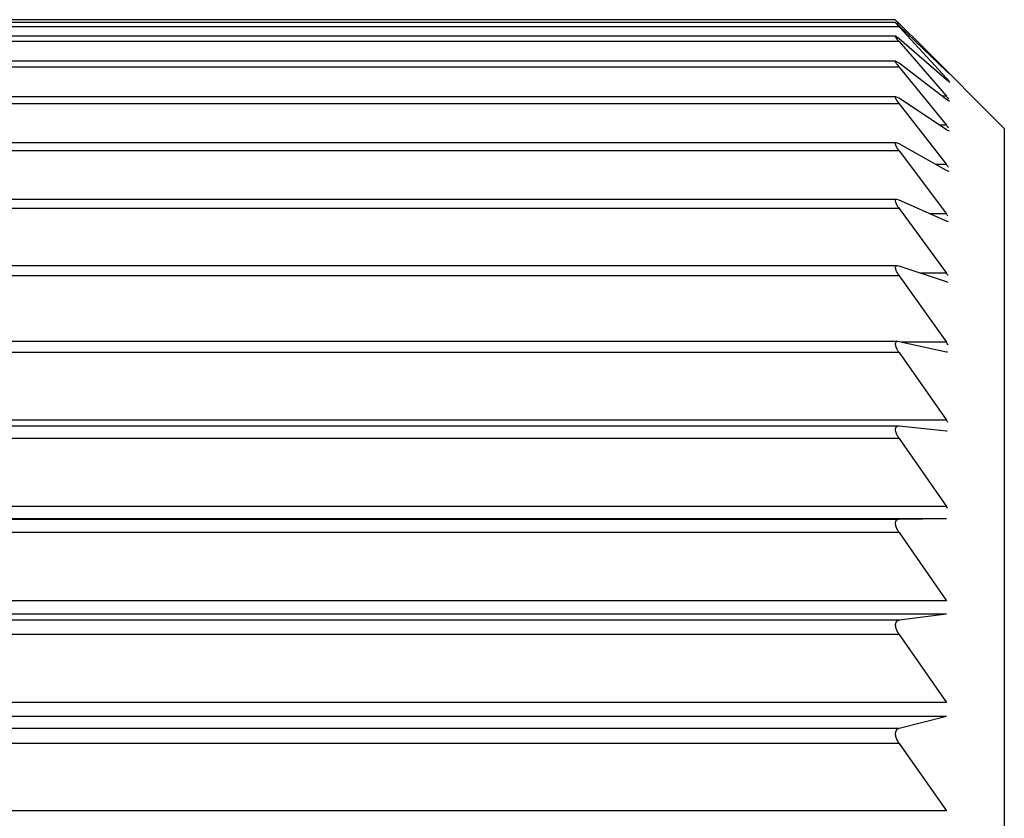
# Model space of a CAD drawing. Units: millimetres. Extents: x 0 to 1346, y 0 to 1782.
# Drawn here: x 1030 to 1035, y 656 to 660 of the extents above; entities that cross this region are included whole.
import ezdxf

# ---------------------------------------------------------------- set-up
doc = ezdxf.new("R2010")
doc.units = ezdxf.units.MM
doc.linetypes.add('________________', pattern=[0, 0, 0])
doc.layers.add('1', color=7, linetype='Continuous')

# ---------------------------------------------------------------- blocks, each defined once
blk = doc.blocks.new('901-19X', base_point=(1737.3575, 620.8546))
at = {"color": 7, "linetype": '________________'}
for p, q in [((1034.101, 659.7007), (1028.301, 659.7007)), ((1034.1011, 659.688), (1028.301, 659.688)), ((1034.101, 659.7007), (1034.1185, 659.684)), ((1034.101, 659.688), (1034.1185, 659.6677)), ((1034.1185, 659.6729), (1034.1011, 659.688)), ((1034.1185, 659.684), (1034.2291, 659.5742)), ((1034.3354, 659.4654), (1034.1185, 659.6729)), ((1034.1185, 659.6677), (1034.3354, 659.4332)), ((1034.1017, 659.6245), (1028.301, 659.6245)), ((1034.1185, 659.6126), (1034.1017, 659.6245)), ((1034.3354, 659.4249), (1034.1185, 659.6126)), ((1034.1185, 659.6005), (1034.3354, 659.3498)), ((1034.601, 659.2023), (1034.2291, 659.5742)), ((1034.2291, 659.5742), (1034.3354, 659.4671)), ((1034.1028, 659.5107), (1028.301, 659.5107)), ((1034.1185, 659.5016), (1034.1027, 659.5107)), ((1034.3354, 659.3349), (1034.1185, 659.5016)), ((1034.1185, 659.4827), (1034.3354, 659.2175)), ((1034.3354, 659.4671), (1034.3513, 659.4504)), ((1034.3513, 659.4504), (1034.3354, 659.4654)), ((1034.351, 659.4129), (1034.3354, 659.4249)), ((1034.1038, 659.3474), (1028.301, 659.3474)), ((1034.1185, 659.3406), (1034.1039, 659.3474)), ((1034.3354, 659.1962), (1034.1185, 659.3406)), ((1034.1185, 659.3151), (1034.3354, 659.0372)), ((1034.3503, 659.3257), (1034.3354, 659.3349)), ((1034.349, 659.1894), (1034.3354, 659.1962)), ((1034.601, 659.2023), (1034.601, 644.8023)), ((1034.1057, 659.1356), (1028.301, 659.1356)), ((1034.1185, 659.1309), (1034.1058, 659.1356)), ((1034.3354, 659.0096), (1034.1185, 659.1309)), ((1034.1185, 659.0988), (1034.3354, 658.8101)), ((1034.3474, 659.0049), (1034.3354, 659.0096)), ((1034.1074, 658.8767), (1028.301, 658.8767)), ((1034.1185, 658.8737), (1034.1074, 658.8767)), ((1034.3354, 658.7763), (1034.1185, 658.8737)), ((1034.1185, 658.8353), (1034.3354, 658.5377)), ((1034.3455, 658.7733), (1034.3354, 658.7763)), ((1034.1102, 658.5724), (1028.301, 658.5724)), ((1034.1185, 658.5708), (1034.1103, 658.5724)), ((1034.3354, 658.498), (1034.1185, 658.5708)), ((1034.1185, 658.5264), (1034.3354, 658.2218)), ((1034.3437, 658.4963), (1034.3354, 658.498)), ((1034.1125, 658.2249), (1028.301, 658.2249)), ((1034.1185, 658.2242), (1034.1125, 658.2249)), ((1034.3354, 658.1764), (1034.1185, 658.2242)), ((1034.1185, 658.174), (1034.3354, 657.8645)), ((1034.3411, 658.1757), (1034.3354, 658.1764)), ((1034.1156, 657.8363), (1028.301, 657.8363)), ((1034.1185, 657.8361), (1034.1156, 657.8363)), ((1034.3354, 657.8138), (1034.1185, 657.8361)), ((1034.3382, 657.8136), (1034.3354, 657.8138)), ((1034.1185, 657.7806), (1034.3354, 657.4682)), ((1034.3354, 657.4125), (1034.1185, 657.4093)), ((1034.1185, 657.3487), (1034.3354, 657.0355)), ((1034.3354, 656.9751), (1034.1185, 656.9464)), ((1034.1185, 656.8812), (1034.3354, 656.5693)), ((1034.3354, 656.5047), (1034.1185, 656.4507)), ((1034.1185, 656.3812), (1034.3354, 656.0727))]:
    blk.add_line(p, q, dxfattribs=at)
at = {"color": 9, "linetype": '________________'}
for p, q in [((1034.1185, 659.6677), (1028.301, 659.6677)), ((1034.1185, 659.684), (1034.1064, 659.684)), ((1034.1185, 659.6005), (1028.301, 659.6005)), ((1034.1185, 659.4827), (1028.301, 659.4827)), ((1034.3354, 659.4671), (1034.3336, 659.4671)), ((1034.3354, 659.4332), (1034.3259, 659.4332)), ((1034.3354, 659.3498), (1034.3162, 659.3498)), ((1034.1185, 659.3151), (1028.301, 659.3151)), ((1034.3354, 659.2175), (1034.3036, 659.2175)), ((1034.1185, 659.0988), (1028.301, 659.0988)), ((1034.3354, 659.0372), (1034.2863, 659.0372)), ((1034.1185, 658.8353), (1028.301, 658.8353)), ((1034.3354, 658.8101), (1034.2607, 658.8101)), ((1034.3354, 658.5377), (1034.2179, 658.5377)), ((1034.1185, 658.5264), (1028.301, 658.5264)), ((1034.3354, 658.2218), (1034.1294, 658.2218)), ((1034.1185, 658.174), (1028.301, 658.174)), ((1034.3354, 657.8645), (1028.301, 657.8645)), ((1034.1185, 657.7806), (1028.301, 657.7806)), ((1034.3354, 657.4682), (1028.301, 657.4682)), ((1034.3354, 657.4125), (1028.301, 657.4125)), ((1034.1185, 657.4093), (1028.301, 657.4093)), ((1034.1185, 657.3487), (1028.301, 657.3487)), ((1034.3354, 657.0355), (1028.301, 657.0355)), ((1034.3354, 656.9751), (1028.301, 656.9751)), ((1034.1185, 656.9464), (1028.301, 656.9464)), ((1034.1185, 656.8812), (1028.301, 656.8812)), ((1034.3354, 656.5693), (1028.301, 656.5693)), ((1034.3354, 656.5047), (1028.301, 656.5047)), ((1034.1185, 656.4507), (1028.301, 656.4507)), ((1034.1185, 656.3812), (1028.301, 656.3812)), ((1034.3354, 656.0727), (1028.301, 656.0727))]:
    blk.add_line(p, q, dxfattribs=at)
at = {"color": 7, "linetype": '________________'}
for points in [[(1034.1017, 659.6245), (1034.1012, 659.623), (1034.1021, 659.6212), (1034.1032, 659.6194), (1034.1044, 659.6177), (1034.1056, 659.616)], [(1034.1027, 659.5107), (1034.1012, 659.5102), (1034.1011, 659.5082), (1034.1018, 659.5062), (1034.1027, 659.5043), (1034.1038, 659.5025), (1034.1049, 659.5007), (1034.1061, 659.4988)], [(1034.1039, 659.3474), (1034.1031, 659.3473), (1034.1014, 659.3462), (1034.101, 659.3442), (1034.1014, 659.3422), (1034.102, 659.3403), (1034.1028, 659.3384), (1034.1038, 659.3365), (1034.1048, 659.3347), (1034.1058, 659.3329), (1034.107, 659.331)], [(1034.1058, 659.1356), (1034.1041, 659.1354), (1034.1022, 659.1345), (1034.1012, 659.1327), (1034.101, 659.1306), (1034.1013, 659.1286), (1034.1018, 659.1265), (1034.1026, 659.1245), (1034.1034, 659.1225), (1034.1044, 659.1205), (1034.1053, 659.1186), (1034.1063, 659.1169), (1034.1073, 659.1151), (1034.1084, 659.1132)], [(1034.1074, 658.8767), (1034.1073, 658.8767), (1034.1053, 658.8764), (1034.1034, 658.8756), (1034.1019, 658.8741), (1034.1012, 658.8722), (1034.101, 658.8701), (1034.1012, 658.868), (1034.1016, 658.866), (1034.1021, 658.864), (1034.1028, 658.8619), (1034.1036, 658.8598), (1034.1045, 658.8579), (1034.1055, 658.8559), (1034.1064, 658.854), (1034.1075, 658.852), (1034.1086, 658.8501)], [(1034.1103, 658.5724), (1034.1085, 658.5724), (1034.1064, 658.572), (1034.1045, 658.5711), (1034.1029, 658.5698), (1034.1018, 658.568), (1034.1012, 658.566), (1034.101, 658.564), (1034.1011, 658.5619), (1034.1014, 658.5597), (1034.1018, 658.5576), (1034.1024, 658.5556), (1034.1031, 658.5535), (1034.1039, 658.5515), (1034.1047, 658.5494), (1034.1056, 658.5475), (1034.1066, 658.5454), (1034.1077, 658.5434), (1034.1088, 658.5413)], [(1034.1125, 658.2249), (1034.1109, 658.2248), (1034.1089, 658.2245), (1034.1069, 658.2239), (1034.1051, 658.2229), (1034.1036, 658.2215), (1034.1024, 658.2198), (1034.1016, 658.2179), (1034.1012, 658.2159), (1034.101, 658.2138), (1034.1011, 658.2116), (1034.1013, 658.2095), (1034.1017, 658.2074), (1034.1022, 658.2053), (1034.1027, 658.2033), (1034.1034, 658.2013), (1034.1041, 658.1994), (1034.1049, 658.1975), (1034.1058, 658.1955), (1034.1068, 658.1933), (1034.1077, 658.1915), (1034.1088, 658.1894), (1034.1099, 658.1874), (1034.1111, 658.1853)], [(1034.1156, 657.8363), (1034.114, 657.8362), (1034.1119, 657.836), (1034.1098, 657.8355), (1034.1077, 657.8346), (1034.1059, 657.8335), (1034.1043, 657.832), (1034.1031, 657.8303), (1034.1021, 657.8284), (1034.1015, 657.8264), (1034.1012, 657.8244), (1034.101, 657.8222), (1034.101, 657.82), (1034.1012, 657.818), (1034.1016, 657.8158), (1034.102, 657.8138), (1034.1025, 657.8118), (1034.1031, 657.8097), (1034.1037, 657.8077), (1034.1045, 657.8057), (1034.1053, 657.8037), (1034.1061, 657.8018), (1034.107, 657.8), (1034.1079, 657.7981), (1034.1088, 657.7962), (1034.1099, 657.7942), (1034.1111, 657.792)], [(1034.1185, 657.4093), (1034.1175, 657.4092), (1034.1152, 657.409), (1034.1131, 657.4086), (1034.1109, 657.4079), (1034.1089, 657.407), (1034.1071, 657.4059), (1034.1056, 657.4045), (1034.1042, 657.4029), (1034.1031, 657.401), (1034.1022, 657.399), (1034.1016, 657.397), (1034.1012, 657.395), (1034.101, 657.3928), (1034.101, 657.3906), (1034.1011, 657.3885), (1034.1014, 657.3862), (1034.1017, 657.3841), (1034.1022, 657.382), (1034.1027, 657.3798), (1034.1033, 657.3778), (1034.104, 657.3757), (1034.1047, 657.3736), (1034.1056, 657.3715), (1034.1064, 657.3695), (1034.1073, 657.3676), (1034.1082, 657.3657), (1034.1092, 657.3638), (1034.1101, 657.362)], [(1034.1185, 656.9464), (1034.1181, 656.9464), (1034.1178, 656.9463), (1034.1175, 656.9463), (1034.1171, 656.9462), (1034.1168, 656.9462), (1034.1165, 656.9461), (1034.1162, 656.946), (1034.1158, 656.9459), (1034.1155, 656.9459), (1034.1152, 656.9458), (1034.1149, 656.9457), (1034.1146, 656.9456), (1034.1143, 656.9455), (1034.114, 656.9454), (1034.1137, 656.9453), (1034.1134, 656.9452), (1034.1131, 656.9451), (1034.1128, 656.945), (1034.1125, 656.9449), (1034.1122, 656.9447), (1034.1119, 656.9446), (1034.1117, 656.9445), (1034.1114, 656.9444), (1034.1112, 656.9443), (1034.1109, 656.9441), (1034.1107, 656.944), (1034.1104, 656.9439), (1034.1102, 656.9437), (1034.11, 656.9436), (1034.1098, 656.9435), (1034.1095, 656.9433), (1034.1093, 656.9432), (1034.1091, 656.9431), (1034.1089, 656.9429), (1034.1087, 656.9428), (1034.1085, 656.9426), (1034.1083, 656.9425), (1034.1081, 656.9423), (1034.1079, 656.9422), (1034.1077, 656.942), (1034.1075, 656.9418), (1034.1073, 656.9416), (1034.1071, 656.9415), (1034.1069, 656.9413), (1034.1068, 656.9411), (1034.1066, 656.9409), (1034.1064, 656.9407), (1034.1062, 656.9406), (1034.106, 656.9404), (1034.1059, 656.9402), (1034.1057, 656.94), (1034.1056, 656.9398), (1034.1054, 656.9396), (1034.1053, 656.9394), (1034.1051, 656.9393), (1034.105, 656.9391), (1034.1049, 656.9389), (1034.1047, 656.9387), (1034.1046, 656.9385), (1034.1045, 656.9383), (1034.1043, 656.9381), (1034.1042, 656.9379), (1034.1041, 656.9377), (1034.1039, 656.9375), (1034.1038, 656.9373), (1034.1037, 656.937), (1034.1036, 656.9368), (1034.1035, 656.9366), (1034.1034, 656.9364), (1034.1033, 656.9362), (1034.1032, 656.936), (1034.1031, 656.9358), (1034.103, 656.9355), (1034.1029, 656.9353), (1034.1028, 656.9351), (1034.1027, 656.9349), (1034.1026, 656.9347), (1034.1025, 656.9344), (1034.1024, 656.9342), (1034.1024, 656.934), (1034.1023, 656.9337), (1034.1022, 656.9335), (1034.1021, 656.9332), (1034.1021, 656.933), (1034.102, 656.9328), (1034.1019, 656.9325), (1034.1019, 656.9323), (1034.1018, 656.932), (1034.1017, 656.9318), (1034.1017, 656.9316), (1034.1016, 656.9313), (1034.1016, 656.9311), (1034.1015, 656.9308), (1034.1015, 656.9306), (1034.1014, 656.9303), (1034.1014, 656.9301), (1034.1014, 656.9298), (1034.1013, 656.9296), (1034.1013, 656.9293), (1034.1012, 656.9291), (1034.1012, 656.9288), (1034.1012, 656.9286), (1034.1012, 656.9283), (1034.1011, 656.928), (1034.1011, 656.9278), (1034.1011, 656.9275), (1034.1011, 656.9272), (1034.1011, 656.927), (1034.101, 656.9267), (1034.101, 656.9265), (1034.101, 656.9262), (1034.101, 656.926), (1034.101, 656.9257), (1034.101, 656.9254), (1034.101, 656.9252), (1034.101, 656.9249), (1034.101, 656.9246), (1034.101, 656.9243), (1034.101, 656.9241), (1034.101, 656.9238), (1034.101, 656.9235), (1034.101, 656.9232), (1034.1011, 656.9229), (1034.1011, 656.9226), (1034.1011, 656.9223), (1034.1011, 656.922), (1034.1011, 656.9217), (1034.1012, 656.9214), (1034.1012, 656.9211), (1034.1012, 656.9208), (1034.1013, 656.9205), (1034.1013, 656.9202), (1034.1013, 656.9199), (1034.1014, 656.9196), (1034.1014, 656.9193), (1034.1015, 656.919), (1034.1015, 656.9187), (1034.1016, 656.9184), (1034.1016, 656.9181), (1034.1017, 656.9177), (1034.1017, 656.9174), (1034.1018, 656.9171), (1034.1018, 656.9168), (1034.1019, 656.9165), (1034.102, 656.9161), (1034.102, 656.9158), (1034.1021, 656.9155), (1034.1022, 656.9152), (1034.1022, 656.9148), (1034.1023, 656.9145), (1034.1024, 656.9142), (1034.1025, 656.9139), (1034.1026, 656.9135), (1034.1026, 656.9132), (1034.1027, 656.9129), (1034.1028, 656.9125), (1034.1029, 656.9122), (1034.103, 656.9119), (1034.1031, 656.9115), (1034.1032, 656.9112), (1034.1033, 656.9108), (1034.1034, 656.9105), (1034.1035, 656.9101), (1034.1036, 656.9098), (1034.1037, 656.9094), (1034.1039, 656.909), (1034.104, 656.9087), (1034.1041, 656.9083), (1034.1042, 656.908), (1034.1044, 656.9076), (1034.1045, 656.9072), (1034.1046, 656.9069), (1034.1047, 656.9065), (1034.1049, 656.9061), (1034.105, 656.9058), (1034.1052, 656.9054), (1034.1053, 656.9051), (1034.1055, 656.9047), (1034.1056, 656.9043), (1034.1058, 656.9039), (1034.1059, 656.9035), (1034.1061, 656.9031), (1034.1063, 656.9027), (1034.1064, 656.9023), (1034.1066, 656.9019), (1034.1068, 656.9015), (1034.107, 656.9011), (1034.1071, 656.9007), (1034.1073, 656.9003), (1034.1075, 656.8999), (1034.1077, 656.8995), (1034.1079, 656.8991), (1034.1081, 656.8987), (1034.1082, 656.8983), (1034.1084, 656.8979), (1034.1086, 656.8976), (1034.1088, 656.8972), (1034.109, 656.8968), (1034.1092, 656.8964), (1034.1094, 656.896), (1034.1097, 656.8955), (1034.1099, 656.8951), (1034.1101, 656.8946), (1034.1104, 656.8942), (1034.1106, 656.8937), (1034.1109, 656.8932), (1034.1111, 656.8928), (1034.1114, 656.8924), (1034.1116, 656.8919), (1034.1119, 656.8914), (1034.1122, 656.8909), (1034.1125, 656.8904), (1034.1128, 656.8899), (1034.1131, 656.8894), (1034.1133, 656.889), (1034.1136, 656.8885), (1034.1139, 656.888), (1034.1142, 656.8875), (1034.1145, 656.887), (1034.1148, 656.8866), (1034.1151, 656.8861), (1034.1155, 656.8856), (1034.1158, 656.8851), (1034.1161, 656.8847), (1034.1164, 656.8842), (1034.1167, 656.8837), (1034.117, 656.8833), (1034.1174, 656.8827), (1034.1177, 656.8822), (1034.1181, 656.8817), (1034.1185, 656.8812)], [(1034.1185, 656.4507), (1034.1181, 656.4506), (1034.1178, 656.4505), (1034.1175, 656.4504), (1034.1171, 656.4503), (1034.1168, 656.4502), (1034.1165, 656.4501), (1034.1162, 656.45), (1034.1158, 656.4499), (1034.1155, 656.4498), (1034.1152, 656.4497), (1034.1149, 656.4495), (1034.1146, 656.4494), (1034.1143, 656.4493), (1034.114, 656.4491), (1034.1137, 656.449), (1034.1134, 656.4488), (1034.1131, 656.4487), (1034.1128, 656.4485), (1034.1125, 656.4484), (1034.1122, 656.4482), (1034.1119, 656.4481), (1034.1117, 656.4479), (1034.1114, 656.4478), (1034.1112, 656.4476), (1034.1109, 656.4475), (1034.1107, 656.4473), (1034.1104, 656.4471), (1034.1102, 656.4469), (1034.11, 656.4468), (1034.1098, 656.4466), (1034.1095, 656.4464), (1034.1093, 656.4463), (1034.1091, 656.4461), (1034.1089, 656.4459), (1034.1087, 656.4458), (1034.1085, 656.4456), (1034.1083, 656.4454), (1034.1081, 656.4452), (1034.1079, 656.445), (1034.1077, 656.4448), (1034.1075, 656.4446), (1034.1073, 656.4444), (1034.1071, 656.4442), (1034.1069, 656.444), (1034.1068, 656.4438), (1034.1066, 656.4436), (1034.1064, 656.4434), (1034.1062, 656.4431), (1034.106, 656.4429), (1034.1059, 656.4427), (1034.1057, 656.4425), (1034.1056, 656.4423), (1034.1054, 656.4421), (1034.1053, 656.4419), (1034.1051, 656.4416), (1034.105, 656.4414), (1034.1049, 656.4412), (1034.1047, 656.441), (1034.1046, 656.4408), (1034.1045, 656.4405), (1034.1043, 656.4403), (1034.1042, 656.4401), (1034.1041, 656.4398), (1034.1039, 656.4396), (1034.1038, 656.4394), (1034.1037, 656.4391), (1034.1036, 656.4389), (1034.1035, 656.4386), (1034.1034, 656.4384), (1034.1033, 656.4382), (1034.1032, 656.4379), (1034.1031, 656.4377), (1034.103, 656.4375), (1034.1029, 656.4372), (1034.1028, 656.437), (1034.1027, 656.4367), (1034.1026, 656.4365), (1034.1025, 656.4362), (1034.1024, 656.436), (1034.1024, 656.4357), (1034.1023, 656.4354), (1034.1022, 656.4352), (1034.1021, 656.4349), (1034.1021, 656.4346), (1034.102, 656.4344), (1034.1019, 656.4341), (1034.1019, 656.4338), (1034.1018, 656.4336), (1034.1017, 656.4333), (1034.1017, 656.4331), (1034.1016, 656.4328), (1034.1016, 656.4325), (1034.1015, 656.4323), (1034.1015, 656.432), (1034.1014, 656.4317), (1034.1014, 656.4315), (1034.1014, 656.4312), (1034.1013, 656.4309), (1034.1013, 656.4307), (1034.1012, 656.4304), (1034.1012, 656.4301), (1034.1012, 656.4298), (1034.1012, 656.4295), (1034.1011, 656.4293), (1034.1011, 656.429), (1034.1011, 656.4287), (1034.1011, 656.4284), (1034.1011, 656.4281), (1034.101, 656.4279), (1034.101, 656.4276), (1034.101, 656.4273), (1034.101, 656.427), (1034.101, 656.4268), (1034.101, 656.4265), (1034.101, 656.4262), (1034.101, 656.4259), (1034.101, 656.4256), (1034.101, 656.4253), (1034.101, 656.425), (1034.101, 656.4247), (1034.101, 656.4244), (1034.101, 656.4241), (1034.1011, 656.4238), (1034.1011, 656.4235), (1034.1011, 656.4232), (1034.1011, 656.4229), (1034.1011, 656.4226), (1034.1012, 656.4222), (1034.1012, 656.4219), (1034.1012, 656.4216), (1034.1013, 656.4213), (1034.1013, 656.421), (1034.1013, 656.4207), (1034.1014, 656.4203), (1034.1014, 656.42), (1034.1015, 656.4197), (1034.1015, 656.4194), (1034.1016, 656.419), (1034.1016, 656.4187), (1034.1017, 656.4184), (1034.1017, 656.418), (1034.1018, 656.4177), (1034.1018, 656.4174), (1034.1019, 656.417), (1034.102, 656.4167), (1034.102, 656.4163), (1034.1021, 656.416), (1034.1022, 656.4157), (1034.1022, 656.4153), (1034.1023, 656.415), (1034.1024, 656.4147), (1034.1025, 656.4143), (1034.1026, 656.414), (1034.1026, 656.4136), (1034.1027, 656.4133), (1034.1028, 656.4129), (1034.1029, 656.4126), (1034.103, 656.4122), (1034.1031, 656.4119), (1034.1032, 656.4115), (1034.1033, 656.4112), (1034.1034, 656.4108), (1034.1035, 656.4104), (1034.1036, 656.4101), (1034.1037, 656.4097), (1034.1039, 656.4093), (1034.104, 656.409), (1034.1041, 656.4086), (1034.1042, 656.4082), (1034.1044, 656.4078), (1034.1045, 656.4075), (1034.1046, 656.4071), (1034.1047, 656.4067), (1034.1049, 656.4064), (1034.105, 656.406), (1034.1052, 656.4056), (1034.1053, 656.4052), (1034.1055, 656.4048), (1034.1056, 656.4044), (1034.1058, 656.404), (1034.1059, 656.4036), (1034.1061, 656.4032), (1034.1063, 656.4028), (1034.1064, 656.4024), (1034.1066, 656.402), (1034.1068, 656.4016), (1034.107, 656.4012), (1034.1071, 656.4008), (1034.1073, 656.4004), (1034.1075, 656.4), (1034.1077, 656.3996), (1034.1079, 656.3992), (1034.1081, 656.3988), (1034.1082, 656.3984), (1034.1084, 656.398), (1034.1086, 656.3976), (1034.1088, 656.3972), (1034.109, 656.3969), (1034.1092, 656.3965), (1034.1094, 656.396), (1034.1097, 656.3955), (1034.1099, 656.3951), (1034.1101, 656.3946), (1034.1104, 656.3942), (1034.1106, 656.3937), (1034.1109, 656.3933), (1034.1111, 656.3928), (1034.1114, 656.3924), (1034.1116, 656.3919), (1034.1119, 656.3914), (1034.1122, 656.3909), (1034.1125, 656.3904), (1034.1128, 656.3899), (1034.1131, 656.3895), (1034.1133, 656.389), (1034.1136, 656.3885), (1034.1139, 656.388), (1034.1142, 656.3875), (1034.1145, 656.387), (1034.1148, 656.3866), (1034.1151, 656.3861), (1034.1155, 656.3856), (1034.1158, 656.3852), (1034.1161, 656.3847), (1034.1164, 656.3842), (1034.1167, 656.3838), (1034.117, 656.3833), (1034.1174, 656.3828), (1034.1177, 656.3823), (1034.1181, 656.3817), (1034.1185, 656.3812)]]:
    blk.add_lwpolyline(points, dxfattribs=at)
for centre, radius, start, end in [((1034.3297, 659.7882), 0.2827, 217.5401, 221.6232), ((1034.284, 659.6221), 0.2165, 214.7175, 220.0996), ((1034.1278, 659.2411), 0.2828, 38.821, 42.7844), ((1034.155, 659.1947), 0.2379, 36.6666, 40.6998), ((1034.2688, 659.4357), 0.1928, 212.8975, 218.7364), ((1034.1873, 659.0968), 0.1911, 34.0161, 39.1866), ((1034.2626, 659.2098), 0.1819, 212.0684, 217.6), ((1034.1937, 658.9274), 0.1792, 32.604, 37.7757), ((1034.2526, 658.9355), 0.1675, 210.6903, 216.7578), ((1034.1933, 658.7046), 0.177, 32.4991, 36.6079), ((1034.2451, 658.6188), 0.1568, 209.6102, 216.1163), ((1034.2083, 658.4458), 0.1568, 30.6002, 35.857), ((1034.2175, 658.1384), 0.1443, 29.0871, 35.2758), ((1034.2459, 658.2651), 0.1567, 210.6349, 215.552), ((1034.2171, 657.7825), 0.1439, 29.525, 34.7212), ((1034.2383, 657.8654), 0.1468, 209.984, 215.297), ((1034.2206, 657.3895), 0.1392, 30.1096, 34.4307), ((1034.2295, 657.4271), 0.1359, 208.6016, 215.241)]:
    blk.add_arc(centre, radius, start, end, dxfattribs=at)
blk = doc.blocks.new('EK8700EDC-13', base_point=(1472.8489, 231.6755))
at = {"layer": '1'}
blk.add_blockref('901-19X', (1737.3575, 620.8546), dxfattribs=at)

msp = doc.modelspace()

# ---------------------------------------------------------------- block references
at = {"layer": '1'}
msp.add_blockref('EK8700EDC-13', (1472.8489, 231.6755), dxfattribs=at)

doc.saveas('drawing.dxf')
